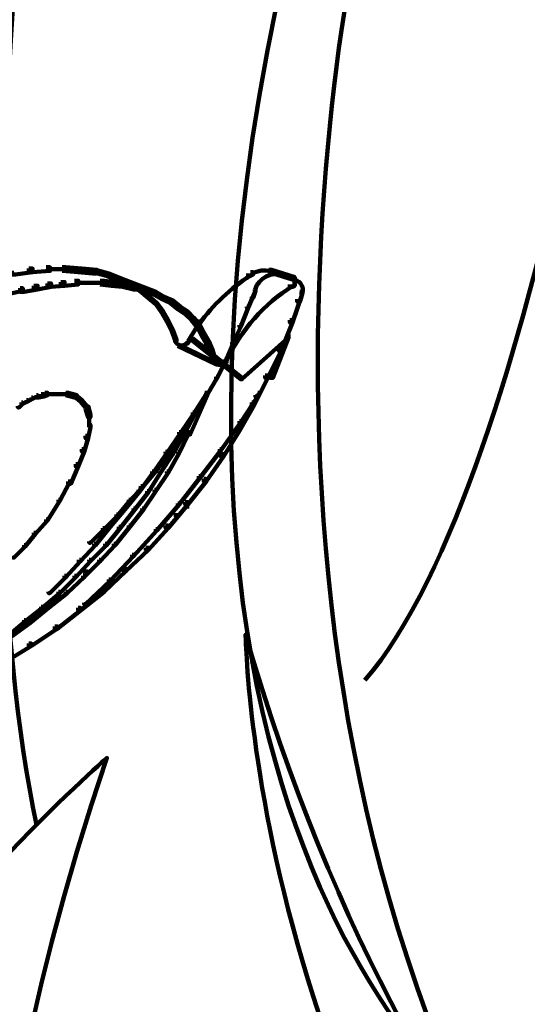
# Model space of a CAD drawing. Units: inches. Extents: x -16.2 to 25.9, y -21.1 to 28.2.
# Drawn here: x 2.6 to 4.3, y -14 to -10.6 of the extents above; entities that cross this region are included whole.
import ezdxf

# ---------------------------------------------------------------- set-up
doc = ezdxf.new("R2010")
doc.units = ezdxf.units.IN
doc.header["$MEASUREMENT"] = 0
doc.layers.add('Layer 1', color=7, linetype='Continuous')

# ---------------------------------------------------------------- blocks, each defined once
blk = doc.blocks.new('block 4')
at = {"layer": 'Layer 1', "color": 7, "lineweight": 106, "true_color": 0xffffff}
for points in [[(2.5992, -11.4914), (2.6118, -11.4914), (2.6118, -11.5041), (2.5521, -11.5124), (2.5392, -11.5124), (2.5392, -11.4997)], [(2.6588, -11.487), (2.6717, -11.487), (2.6717, -11.4997), (2.6118, -11.5041), (2.5992, -11.5041), (2.5992, -11.4914)], [(2.6588, -11.4934), (2.7272, -11.4934)], [(2.7144, -11.487), (2.7272, -11.487), (2.7827, -11.4914), (2.7827, -11.5041), (2.7699, -11.5041), (2.7144, -11.4997)], [(2.7699, -11.4914), (2.7827, -11.4914), (2.8339, -11.4955), (2.8339, -11.5083), (2.8212, -11.5083), (2.7699, -11.5041)], [(2.8212, -11.4955), (2.8298, -11.4955), (2.8766, -11.5083), (2.8766, -11.5168), (2.8684, -11.5168), (2.8212, -11.5041)], [(2.8684, -11.5083), (2.8766, -11.5083), (2.9194, -11.5256), (2.9194, -11.5338), (2.9108, -11.5338), (2.8684, -11.5168)], [(2.9108, -11.5256), (2.9194, -11.5256), (3.0392, -11.5724), (3.0392, -11.5809), (3.0304, -11.5809), (2.9108, -11.5338)], [(3.3683, -11.5041), (3.3767, -11.5041), (3.3767, -11.5124), (3.3683, -11.5168), (3.3596, -11.5168), (3.3596, -11.5083)], [(3.3744, -11.5041), (3.3744, -11.5168)], [(3.4322, -11.4955), (3.4407, -11.4955), (3.5216, -11.5213), (3.5216, -11.5298), (3.5132, -11.5298), (3.4322, -11.5041)], [(3.4386, -11.4955), (3.4386, -11.5083)], [(3.4814, -11.5124), (3.4814, -11.5168)], [(3.5198, -11.5213), (3.5198, -11.5338)], [(2.569, -11.5595), (2.5777, -11.5595), (2.5777, -11.5683), (2.5262, -11.5809), (2.5178, -11.5809), (2.5178, -11.5724)], [(2.6161, -11.5509), (2.6289, -11.5509), (2.6289, -11.5638), (2.5819, -11.5724), (2.569, -11.5724), (2.569, -11.5595)], [(2.663, -11.5427), (2.6759, -11.5427), (2.6759, -11.5553), (2.6289, -11.5638), (2.6161, -11.5638), (2.6161, -11.5509)], [(2.7101, -11.5382), (2.7229, -11.5382), (2.7229, -11.5509), (2.6759, -11.5553), (2.663, -11.5553), (2.663, -11.5427)], [(2.7572, -11.5338), (2.7699, -11.5338), (2.7699, -11.5467), (2.7229, -11.5509), (2.7101, -11.5509), (2.7101, -11.5382)], [(2.757, -11.5405), (2.8169, -11.5405)], [(2.8041, -11.5405), (2.8597, -11.5405)], [(2.8468, -11.5338), (2.8597, -11.5338), (2.8981, -11.5382), (2.8981, -11.5509), (2.8853, -11.5509), (2.8468, -11.5467)], [(2.8853, -11.5382), (2.8981, -11.5382), (2.9365, -11.5427), (2.9365, -11.5553), (2.9236, -11.5553), (2.8853, -11.5509)], [(2.9151, -11.5298), (2.9194, -11.5298), (2.9536, -11.5467), (2.9536, -11.5509), (2.9494, -11.5509), (2.9151, -11.5338)], [(2.9236, -11.5427), (2.9365, -11.5427), (2.9751, -11.5509), (2.9751, -11.5638), (2.9622, -11.5638), (2.9236, -11.5553)], [(2.9494, -11.5467), (2.9536, -11.5467), (2.9878, -11.5638), (2.9878, -11.5683), (2.9835, -11.5683), (2.9494, -11.5509)], [(2.9622, -11.5509), (2.9707, -11.5509), (3.0049, -11.5595), (3.0049, -11.5683), (2.9964, -11.5683), (2.9622, -11.5595)], [(2.9964, -11.5595), (3.0049, -11.5595), (3.0392, -11.5724), (3.0392, -11.5809), (3.0304, -11.5809), (2.9964, -11.5683)], [(3.5132, -11.5427), (3.5216, -11.5427), (3.5216, -11.5509), (3.5132, -11.5553), (3.5048, -11.5553), (3.5048, -11.5467)], [(2.9835, -11.5638), (2.9878, -11.5638), (3.0178, -11.5893), (3.0178, -11.5936), (3.0134, -11.5936), (2.9835, -11.5683)], [(3.0134, -11.5893), (3.0178, -11.5893), (3.0432, -11.6111), (3.0432, -11.6152), (3.0392, -11.6152), (3.0134, -11.5936)], [(3.0304, -11.5724), (3.0392, -11.5724), (3.0689, -11.5893), (3.0689, -11.598), (3.0605, -11.598), (3.0304, -11.5809)], [(3.0605, -11.5893), (3.0689, -11.5893), (3.0989, -11.6023), (3.0989, -11.6111), (3.0905, -11.6111), (3.0605, -11.598)], [(3.3809, -11.5638), (3.3852, -11.5638), (3.3852, -11.5683), (3.3596, -11.628), (3.3553, -11.628), (3.3553, -11.6239)], [(3.3809, -11.5638), (3.3852, -11.5638), (3.3852, -11.5683), (3.3767, -11.5936), (3.3725, -11.5936), (3.3725, -11.5893)], [(3.3829, -11.5638), (3.3829, -11.5683)], [(3.5391, -11.5724), (3.5475, -11.5724), (3.5475, -11.5809), (3.5132, -11.6793), (3.5048, -11.6793), (3.5048, -11.671)], [(3.5391, -11.5724), (3.5475, -11.5724), (3.5475, -11.5809), (3.5391, -11.6065), (3.5305, -11.6065), (3.5305, -11.598)], [(3.5453, -11.5724), (3.5453, -11.5852)], [(3.0392, -11.6111), (3.0432, -11.6111), (3.0648, -11.641), (3.0648, -11.6451), (3.0605, -11.6451), (3.0392, -11.6152)], [(3.0905, -11.6023), (3.0989, -11.6023), (3.1246, -11.6239), (3.1246, -11.6322), (3.116, -11.6322), (3.0905, -11.6111)], [(3.116, -11.6239), (3.1246, -11.6239), (3.1502, -11.641), (3.1502, -11.6494), (3.1418, -11.6494), (3.116, -11.6322)], [(3.3553, -11.6239), (3.3596, -11.6239), (3.3596, -11.628), (3.3339, -11.6921), (3.3297, -11.6921), (3.3297, -11.6879)], [(3.0605, -11.641), (3.0648, -11.641), (3.0817, -11.671), (3.0817, -11.675), (3.0777, -11.675), (3.0605, -11.6451)], [(3.1418, -11.641), (3.1502, -11.641), (3.1715, -11.6622), (3.1715, -11.671), (3.163, -11.671), (3.1418, -11.6494)], [(3.163, -11.6622), (3.1715, -11.6622), (3.1929, -11.6879), (3.1929, -11.6964), (3.1844, -11.6964), (3.163, -11.671)], [(3.0777, -11.671), (3.0817, -11.671), (3.0989, -11.7046), (3.0989, -11.7092), (3.0947, -11.7092), (3.0777, -11.675)], [(3.1844, -11.675), (3.1929, -11.675), (3.1929, -11.6836), (3.1886, -11.6921), (3.1801, -11.6921), (3.1801, -11.6836)], [(3.1844, -11.6879), (3.1886, -11.6879), (3.1886, -11.6921), (3.1844, -11.6964), (3.1801, -11.6964), (3.1801, -11.6921)], [(3.1844, -11.6879), (3.1929, -11.6879), (3.2058, -11.7136), (3.2058, -11.722), (3.1973, -11.722), (3.1844, -11.6964)], [(3.3297, -11.6879), (3.3339, -11.6879), (3.3339, -11.6921), (3.3083, -11.7518), (3.304, -11.7518), (3.304, -11.7476)], [(3.5048, -11.671), (3.5132, -11.671), (3.5132, -11.6793), (3.4749, -11.7773), (3.4664, -11.7773), (3.4664, -11.7691)], [(3.0947, -11.7046), (3.0989, -11.7046), (3.1117, -11.7393), (3.1117, -11.7433), (3.1074, -11.7433), (3.0947, -11.7092)], [(3.1973, -11.7136), (3.2058, -11.7136), (3.2229, -11.7433), (3.2229, -11.7518), (3.2144, -11.7518), (3.1973, -11.722)], [(3.4962, -11.7263), (3.5004, -11.7263), (3.5004, -11.7307), (3.3382, -11.8757), (3.3339, -11.8757), (3.3339, -11.8716)], [(3.492, -11.722), (3.5004, -11.722), (3.5004, -11.7307), (3.4451, -11.8716), (3.4366, -11.8716), (3.4366, -11.8629)], [(3.1094, -11.7393), (3.1094, -11.7433)], [(3.116, -11.7563), (3.1203, -11.7563), (3.2527, -11.8201), (3.2527, -11.8243), (3.2485, -11.8243), (3.116, -11.7605)], [(3.1502, -11.7393), (3.1544, -11.7393), (3.1544, -11.7433), (3.1502, -11.7518), (3.1458, -11.7518), (3.1458, -11.7476)], [(3.148, -11.7476), (3.148, -11.7518)], [(3.163, -11.7349), (3.1673, -11.7349), (3.3382, -11.8716), (3.3382, -11.8757), (3.3339, -11.8757), (3.163, -11.7393)], [(3.2144, -11.7433), (3.2229, -11.7433), (3.2358, -11.7733), (3.2358, -11.7819), (3.2272, -11.7819), (3.2144, -11.7518)], [(3.304, -11.7476), (3.3083, -11.7476), (3.3083, -11.7518), (3.2826, -11.8119), (3.2783, -11.8119), (3.2783, -11.8075)], [(3.2272, -11.7733), (3.2358, -11.7733), (3.2443, -11.8032), (3.2443, -11.8119), (3.2358, -11.8119), (3.2272, -11.7819)], [(3.4664, -11.7691), (3.4749, -11.7691), (3.4749, -11.7773), (3.4279, -11.8716), (3.4193, -11.8716), (3.4193, -11.8629)], [(3.2421, -11.8032), (3.2421, -11.8161)], [(3.2783, -11.8075), (3.2826, -11.8075), (3.2826, -11.8119), (3.2527, -11.8716), (3.2485, -11.8716), (3.2485, -11.8673)], [(3.2847, -11.8032), (3.2847, -11.8201)], [(3.2847, -11.8075), (3.2847, -11.8201)], [(3.2485, -11.8673), (3.2527, -11.8673), (3.2527, -11.8716), (3.2185, -11.9274), (3.2144, -11.9274), (3.2144, -11.9228)], [(3.4193, -11.8629), (3.4279, -11.8629), (3.4279, -11.8716), (3.3809, -11.9656), (3.3725, -11.9656), (3.3725, -11.957)], [(2.6076, -11.9399), (2.6118, -11.9399), (2.6118, -11.9443), (2.5948, -11.9527), (2.5904, -11.9527), (2.5904, -11.9483)], [(2.6247, -11.9313), (2.6289, -11.9313), (2.6289, -11.9357), (2.6118, -11.9443), (2.6076, -11.9443), (2.6076, -11.9399)], [(2.6417, -11.9274), (2.6503, -11.9274), (2.6503, -11.9357), (2.6331, -11.9399), (2.6247, -11.9399), (2.6247, -11.9313)], [(2.6545, -11.9228), (2.663, -11.9228), (2.663, -11.9313), (2.6503, -11.9357), (2.6417, -11.9357), (2.6417, -11.9274)], [(2.6545, -11.9274), (2.6802, -11.9274)], [(2.6717, -11.9274), (2.6974, -11.9274)], [(2.6888, -11.9274), (2.7357, -11.9274)], [(2.7272, -11.9228), (2.7357, -11.9228), (2.7656, -11.9313), (2.7656, -11.9399), (2.7572, -11.9399), (2.7272, -11.9313)], [(2.7572, -11.9313), (2.7615, -11.9313), (2.7827, -11.9483), (2.7827, -11.9527), (2.7784, -11.9527), (2.7572, -11.9357)], [(3.21, -11.9228), (3.2144, -11.9228), (3.2144, -11.9274), (3.1715, -11.9955), (3.1673, -11.9955), (3.1673, -11.991)], [(3.21, -11.9228), (3.2144, -11.9228), (3.2144, -11.9274), (3.1758, -11.9955), (3.1715, -11.9955), (3.1715, -11.991)], [(3.2144, -11.9228), (3.2185, -11.9228), (3.2185, -11.9274), (3.1844, -11.9826), (3.1801, -11.9826), (3.1801, -11.9784)], [(3.21, -11.9228), (3.2185, -11.9228), (3.2185, -11.9313), (3.1886, -11.9997), (3.1801, -11.9997), (3.1801, -11.991)], [(3.3938, -11.9228), (3.3978, -11.9228), (3.3978, -11.9274), (3.3339, -12.0253), (3.3297, -12.0253), (3.3297, -12.0211)], [(3.3938, -11.9228), (3.3978, -11.9228), (3.3978, -11.9274), (3.3894, -11.9357), (3.3852, -11.9357), (3.3852, -11.9313)], [(2.5736, -11.957), (2.5777, -11.957), (2.5777, -11.9612), (2.565, -11.9741), (2.5605, -11.9741), (2.5605, -11.9697)], [(2.5904, -11.9483), (2.5948, -11.9483), (2.5948, -11.9527), (2.5777, -11.9612), (2.5736, -11.9612), (2.5736, -11.957)], [(2.7784, -11.9483), (2.7827, -11.9483), (2.7999, -11.9697), (2.7999, -11.9741), (2.7956, -11.9741), (2.7784, -11.9527)], [(2.7956, -11.9697), (2.8041, -11.9697), (2.8126, -11.9997), (2.8126, -12.0082), (2.8041, -12.0082), (2.7956, -11.9784)], [(3.3725, -11.957), (3.3809, -11.957), (3.3809, -11.9656), (3.3297, -12.0553), (3.3212, -12.0553), (3.3212, -12.0468)], [(2.8083, -11.9997), (2.8083, -12.0428)], [(3.1673, -11.991), (3.1715, -11.991), (3.1715, -11.9955), (3.1246, -12.0638), (3.1203, -12.0638), (3.1203, -12.0596)], [(3.1715, -11.991), (3.1758, -11.991), (3.1758, -11.9955), (3.1373, -12.0678), (3.1332, -12.0678), (3.1332, -12.0638)], [(3.1801, -11.9784), (3.1844, -11.9784), (3.1844, -11.9826), (3.1502, -12.0381), (3.1458, -12.0381), (3.1458, -12.0339)], [(3.1801, -11.991), (3.1886, -11.991), (3.1886, -11.9997), (3.1587, -12.0678), (3.1502, -12.0678), (3.1502, -12.0596)], [(2.8041, -12.0339), (2.8126, -12.0339), (2.8126, -12.0428), (2.8041, -12.0809), (2.7956, -12.0809), (2.7956, -12.0722)], [(3.1458, -12.0339), (3.1502, -12.0339), (3.1502, -12.0381), (3.1117, -12.0937), (3.1074, -12.0937), (3.1074, -12.0894)], [(3.3297, -12.0211), (3.3339, -12.0211), (3.3339, -12.0253), (3.2654, -12.1236), (3.2612, -12.1236), (3.2612, -12.1192)], [(2.7956, -12.0722), (2.8041, -12.0722), (2.8041, -12.0809), (2.7912, -12.128), (2.7827, -12.128), (2.7827, -12.1192)], [(3.1203, -12.0596), (3.1246, -12.0596), (3.1246, -12.0638), (3.0777, -12.1323), (3.0733, -12.1323), (3.0733, -12.128)], [(3.1332, -12.0638), (3.1373, -12.0638), (3.1373, -12.0678), (3.0989, -12.1366), (3.0947, -12.1366), (3.0947, -12.1323)], [(3.1502, -12.0596), (3.1544, -12.0596), (3.1544, -12.0638), (3.1203, -12.1323), (3.116, -12.1323), (3.116, -12.128)], [(3.3212, -12.0468), (3.3297, -12.0468), (3.3297, -12.0553), (3.2741, -12.1449), (3.2654, -12.1449), (3.2654, -12.1366)], [(3.1074, -12.0894), (3.1117, -12.0894), (3.1117, -12.0937), (3.0733, -12.1494), (3.0689, -12.1494), (3.0689, -12.1449)], [(2.7827, -12.1192), (2.7912, -12.1192), (2.7912, -12.128), (2.7699, -12.1791), (2.7615, -12.1791), (2.7615, -12.1707)], [(3.0777, -12.1366), (3.0817, -12.1366), (3.0817, -12.1405), (2.9451, -12.3116), (2.9408, -12.3116), (2.9408, -12.3074)], [(3.0733, -12.128), (3.0777, -12.128), (3.0777, -12.1323), (3.0304, -12.2007), (3.0263, -12.2007), (3.0263, -12.1963)], [(3.0689, -12.1449), (3.0733, -12.1449), (3.0733, -12.1494), (3.0348, -12.2007), (3.0304, -12.2007), (3.0304, -12.1963)], [(3.0947, -12.1323), (3.0989, -12.1323), (3.0989, -12.1366), (3.0562, -12.2007), (3.052, -12.2007), (3.052, -12.1963)], [(3.116, -12.128), (3.1203, -12.128), (3.1203, -12.1323), (3.0817, -12.2007), (3.0777, -12.2007), (3.0777, -12.1963)], [(3.2612, -12.1192), (3.2654, -12.1192), (3.2654, -12.1236), (3.1929, -12.2175), (3.1886, -12.2175), (3.1886, -12.2132)], [(3.2654, -12.1366), (3.2741, -12.1366), (3.2741, -12.1449), (3.2144, -12.2307), (3.2058, -12.2307), (3.2058, -12.2221)], [(2.7615, -12.1707), (2.7699, -12.1707), (2.7699, -12.1791), (2.7444, -12.2389), (2.7357, -12.2389), (2.7357, -12.2307)], [(3.0263, -12.1963), (3.0304, -12.1963), (3.0304, -12.2007), (2.9835, -12.2646), (2.9793, -12.2646), (2.9793, -12.2605)], [(3.0304, -12.1963), (3.0348, -12.1963), (3.0348, -12.2007), (2.9922, -12.2517), (2.9878, -12.2517), (2.9878, -12.2475)], [(3.052, -12.1963), (3.0562, -12.1963), (3.0562, -12.2007), (3.0134, -12.2692), (3.0092, -12.2692), (3.0092, -12.2646)], [(3.0777, -12.1963), (3.0817, -12.1963), (3.0817, -12.2007), (3.0392, -12.2646), (3.0348, -12.2646), (3.0348, -12.2605)], [(3.1886, -12.2132), (3.1929, -12.2132), (3.1929, -12.2175), (3.1203, -12.3116), (3.116, -12.3116), (3.116, -12.3074)], [(2.7357, -12.2307), (2.7399, -12.2307), (2.7399, -12.2347), (2.7057, -12.2988), (2.7016, -12.2988), (2.7016, -12.2944)], [(2.9878, -12.2475), (2.9922, -12.2475), (2.9922, -12.2517), (2.9494, -12.2988), (2.9452, -12.2988), (2.9452, -12.2944)], [(3.2058, -12.2221), (3.2144, -12.2221), (3.2144, -12.2307), (3.1502, -12.3116), (3.1418, -12.3116), (3.1418, -12.3032)], [(2.9793, -12.2605), (2.9835, -12.2605), (2.9835, -12.2646), (2.9324, -12.3286), (2.9281, -12.3286), (2.9281, -12.3245)], [(3.0092, -12.2646), (3.0134, -12.2646), (3.0134, -12.2692), (2.9665, -12.3286), (2.9622, -12.3286), (2.9622, -12.3245)], [(3.0348, -12.2605), (3.0392, -12.2605), (3.0392, -12.2646), (2.9964, -12.3286), (2.9922, -12.3286), (2.9922, -12.3245)], [(2.7016, -12.2944), (2.7057, -12.2944), (2.7057, -12.2988), (2.663, -12.3672), (2.6588, -12.3672), (2.6588, -12.3629)], [(2.9452, -12.2944), (2.9494, -12.2944), (2.9494, -12.2988), (2.9066, -12.3501), (2.9024, -12.3501), (2.9024, -12.3458)], [(3.116, -12.3074), (3.1203, -12.3074), (3.1203, -12.3116), (3.0432, -12.4014), (3.0392, -12.4014), (3.0392, -12.3972)], [(3.1418, -12.3032), (3.1502, -12.3032), (3.1502, -12.3116), (3.0817, -12.393), (3.0733, -12.393), (3.0733, -12.3843)], [(3.148, -12.3116), (3.148, -12.3245)], [(2.9024, -12.3458), (2.9066, -12.3458), (2.9066, -12.3501), (2.8597, -12.3972), (2.8555, -12.3972), (2.8555, -12.393)], [(2.9281, -12.3245), (2.9324, -12.3245), (2.9324, -12.3286), (2.881, -12.3887), (2.8766, -12.3887), (2.8766, -12.3843)], [(2.9622, -12.3245), (2.9665, -12.3245), (2.9665, -12.3286), (2.9151, -12.393), (2.9108, -12.393), (2.9108, -12.3887)], [(2.9922, -12.3245), (2.9964, -12.3245), (2.9964, -12.3286), (2.9494, -12.3887), (2.9452, -12.3887), (2.9452, -12.3843)], [(3.1094, -12.3414), (3.1094, -12.3543)], [(2.6588, -12.3629), (2.663, -12.3629), (2.663, -12.3672), (2.6202, -12.4142), (2.6161, -12.4142), (2.6161, -12.4099)], [(2.8766, -12.3843), (2.881, -12.3843), (2.881, -12.3887), (2.8298, -12.4527), (2.8255, -12.4527), (2.8255, -12.4484)], [(2.9452, -12.3843), (2.9494, -12.3843), (2.9494, -12.3887), (2.8981, -12.4527), (2.8938, -12.4527), (2.8938, -12.4484)], [(3.0733, -12.3843), (3.0817, -12.3843), (3.0817, -12.393), (3.0134, -12.4698), (3.0049, -12.4698), (3.0049, -12.4612)], [(2.6161, -12.4099), (2.6202, -12.4099), (2.6202, -12.4142), (2.5862, -12.4568), (2.5819, -12.4568), (2.5819, -12.4527)], [(2.8555, -12.393), (2.8597, -12.393), (2.8597, -12.3972), (2.8126, -12.444), (2.8083, -12.444), (2.8083, -12.4399)], [(2.9108, -12.3887), (2.9151, -12.3887), (2.9151, -12.393), (2.8684, -12.4527), (2.8638, -12.4527), (2.8638, -12.4484)], [(3.0392, -12.3972), (3.0432, -12.3972), (3.0432, -12.4014), (2.9622, -12.4912), (2.9578, -12.4912), (2.9578, -12.4866)], [(2.5819, -12.4527), (2.5862, -12.4527), (2.5862, -12.4568), (2.5477, -12.4954), (2.5436, -12.4954), (2.5436, -12.4912)], [(2.8255, -12.4484), (2.8298, -12.4484), (2.8298, -12.4527), (2.7784, -12.5082), (2.7743, -12.5082), (2.7743, -12.5037)], [(2.8638, -12.4484), (2.8684, -12.4484), (2.8684, -12.4527), (2.8126, -12.5082), (2.8083, -12.5082), (2.8083, -12.5037)], [(2.8938, -12.4484), (2.8981, -12.4484), (2.8981, -12.4527), (2.8468, -12.5082), (2.8425, -12.5082), (2.8425, -12.5037)], [(2.9578, -12.4866), (2.9622, -12.4866), (2.9622, -12.4912), (2.881, -12.5768), (2.8766, -12.5768), (2.8766, -12.5722)], [(3.0049, -12.4612), (3.0134, -12.4612), (3.0134, -12.4698), (2.9365, -12.5422), (2.9281, -12.5422), (2.9281, -12.5338)], [(2.7743, -12.5037), (2.7784, -12.5037), (2.7784, -12.5082), (2.7272, -12.5639), (2.7229, -12.5639), (2.7229, -12.5593)], [(2.8083, -12.5037), (2.8126, -12.5037), (2.8126, -12.5082), (2.7615, -12.5639), (2.7572, -12.5639), (2.7572, -12.5593)], [(2.7656, -12.5103), (2.7743, -12.5103)], [(2.7722, -12.5037), (2.7722, -12.5166)], [(2.8425, -12.5037), (2.8468, -12.5037), (2.8468, -12.5082), (2.7912, -12.5639), (2.787, -12.5639), (2.787, -12.5593)], [(2.787, -12.5445), (2.8041, -12.5445)], [(2.7934, -12.5422), (2.7934, -12.5465)], [(2.9281, -12.5338), (2.9365, -12.5338), (2.9365, -12.5422), (2.8597, -12.615), (2.8511, -12.615), (2.8511, -12.6063)], [(2.7229, -12.5593), (2.7272, -12.5593), (2.7272, -12.5639), (2.6717, -12.6192), (2.6673, -12.6192), (2.6673, -12.615)], [(2.7572, -12.5593), (2.7615, -12.5593), (2.7615, -12.5639), (2.7057, -12.6192), (2.7016, -12.6192), (2.7016, -12.615)], [(2.787, -12.5593), (2.7912, -12.5593), (2.7912, -12.5639), (2.7316, -12.6192), (2.7272, -12.6192), (2.7272, -12.615)], [(2.8766, -12.5722), (2.881, -12.5722), (2.881, -12.5768), (2.7956, -12.6577), (2.7912, -12.6577), (2.7912, -12.6534)], [(2.7016, -12.615), (2.7057, -12.615), (2.7057, -12.6192), (2.646, -12.6705), (2.6417, -12.6705), (2.6417, -12.6662)], [(2.7272, -12.615), (2.7316, -12.615), (2.7316, -12.6192), (2.6673, -12.6705), (2.663, -12.6705), (2.663, -12.6662)], [(2.8511, -12.6063), (2.8597, -12.6063), (2.8597, -12.615), (2.7784, -12.6793), (2.7699, -12.6793), (2.7699, -12.6705)], [(2.6417, -12.6662), (2.646, -12.6662), (2.646, -12.6705), (2.5862, -12.7175), (2.5819, -12.7175), (2.5819, -12.7132)], [(2.663, -12.6662), (2.6673, -12.6662), (2.6673, -12.6705), (2.6032, -12.7219), (2.5992, -12.7219), (2.5992, -12.7175)], [(2.7699, -12.6705), (2.7784, -12.6705), (2.7784, -12.6793), (2.6974, -12.7432), (2.6888, -12.7432), (2.6888, -12.7348)], [(2.5819, -12.7132), (2.5862, -12.7132), (2.5862, -12.7175), (2.5262, -12.7689), (2.5221, -12.7689), (2.5221, -12.7646)], [(2.5992, -12.7175), (2.6032, -12.7175), (2.6032, -12.7219), (2.5392, -12.7689), (2.535, -12.7689), (2.535, -12.7646)], [(2.6888, -12.7348), (2.6974, -12.7348), (2.6974, -12.7432), (2.6076, -12.8028), (2.5992, -12.8028), (2.5992, -12.7946)], [(2.5992, -12.7946), (2.6076, -12.7946), (2.6076, -12.8028), (2.5178, -12.8583), (2.5092, -12.8583), (2.5092, -12.8501)]]:
    blk.add_lwpolyline(points, dxfattribs=at)
for points in [[(3.3733, -11.5097), (3.3926, -11.4975), (3.4164, -11.4946), (3.4382, -11.5013)], [(3.1902, -11.6836), (3.2384, -11.6173), (3.2984, -11.5603), (3.3671, -11.5159)], [(3.3837, -11.5638), (3.3978, -11.5236), (3.4407, -11.5015), (3.4809, -11.5139)], [(3.2859, -11.8108), (3.3356, -11.7039), (3.415, -11.6141), (3.5144, -11.5519)], [(3.1521, -11.7423), (3.1619, -11.7254), (3.1724, -11.7092), (3.1836, -11.693)]]:
    blk.add_open_spline(points, degree=3, dxfattribs=at)
for points in [[(3.5216, -11.5293), (3.5429, -11.5361), (3.5546, -11.5576), (3.5478, -11.578), (3.5478, -11.578), (3.5478, -11.578), (3.5478, -11.578)], [(3.1492, -11.7476), (3.1426, -11.7579), (3.1284, -11.7614), (3.117, -11.7554), (3.1117, -11.7525), (3.1078, -11.748), (3.1061, -11.7423)], [(3.2827, -11.8131), (3.2779, -11.8247), (3.265, -11.8299), (3.2542, -11.8243), (3.2485, -11.8214), (3.2443, -11.8156), (3.2428, -11.8089)]]:
    blk.add_open_spline(points, degree=3, knots=[0, 0, 0, 0, 1, 1, 1, 2, 2, 2, 2], dxfattribs=at)

msp = doc.modelspace()

# ---------------------------------------------------------------- linework, layer by layer
at = {"layer": 'Layer 1', "color": 7, "lineweight": 106, "true_color": 0xffffff}
for points, knots in [([(4.0037, -7.7238), (4.0037, -7.7238), (3.3702, -8.4035), (3.1051, -7.1804), (3.1051, -7.1804), (2.9431, -5.5326), (2.6042, -5.1418), (2.6042, -5.1418), (2.4864, -4.2773), (2.4864, -3.5715), (2.4864, -3.5715), (1.8676, -2.5597), (0.807, -2.5597), (0.807, -2.5597), (-1.1376, -2.9333), (-0.8577, -5.1078), (-0.8577, -5.1078), (-0.7643, -3.3751), (0.9937, -3.1373), (0.9937, -3.1373), (1.2396, -3.8506), (1.583, -3.8506), (1.583, -3.8506), (1.9169, -4.9039), (1.9169, -4.9039), (1.9169, -4.9039), (1.8235, -5.7363), (1.9266, -5.8553), (2.0297, -5.974), (2.1328, -6.4669), (2.1328, -6.4669), (2.1328, -6.4669), (2.3798, -6.8745), (2.3798, -7.0784), (2.3798, -7.2823), (2.3798, -7.554), (2.3798, -7.554), (2.3798, -7.554), (2.7516, -8.7018), (2.6042, -9.8946), (2.6042, -9.8946), (2.3505, -12.0923), (2.6247, -13.4245)], [0, 0, 0, 0, 1, 1, 1, 2, 2, 2, 3, 3, 3, 4, 4, 4, 5, 5, 5, 6, 6, 6, 7, 7, 7, 8, 8, 8, 9, 9, 9, 10, 10, 10, 11, 11, 11, 12, 12, 12, 13, 13, 13, 14, 14, 14, 14]), ([(6.6504, -14.417), (6.6504, -14.417), (8.4629, -13.0579), (6.7983, -8.777), (6.7983, -8.777), (5.5507, -7.316), (4.8708, -7.0783), (4.8708, -7.0783), (3.3657, -6.8404), (2.6586, -6.4667), (2.6586, -6.4667), (2.0989, -4.8361), (1.3033, -3.9187), (1.3033, -3.9187), (2.3962, -4.734), (2.9252, -6.0591), (2.9252, -6.0591), (3.7892, -6.1949), (4.4025, -6.1949), (4.4025, -6.1949), (5.0451, -5.4477), (4.721, -3.9187), (4.721, -3.9187), (4.6621, -3.1373), (5.0452, -3.9187), (5.0452, -3.9187), (5.2747, -5.0738), (5.2747, -5.7873), (5.2747, -5.7873), (5.3285, -6.6707), (6.0854, -7.1122), (6.0854, -7.1122), (6.4666, -7.3416), (6.7983, -7.7238), (6.7983, -7.7238), (7.4316, -8.4035), (7.697, -7.1804), (7.697, -7.1804), (7.8589, -5.5326), (8.1977, -5.1418), (8.1977, -5.1418), (8.3156, -4.2773), (8.3156, -3.5715), (8.3156, -3.5715), (8.9343, -2.5597), (9.995, -2.5597), (9.995, -2.5597), (11.9396, -2.9333), (11.6597, -5.1078), (11.6597, -5.1078), (11.5661, -3.3751), (9.8083, -3.1373), (9.8083, -3.1373), (9.5624, -3.8506), (9.219, -3.8506), (9.219, -3.8506), (8.8851, -4.9039), (8.8851, -4.9039), (8.8851, -4.9039), (8.9784, -5.7363), (8.8752, -5.8553), (8.7722, -5.974), (8.6692, -6.4669), (8.6692, -6.4669), (8.6692, -6.4669), (8.4222, -6.8745), (8.4222, -7.0784), (8.4222, -7.2823), (8.4222, -7.554), (8.4222, -7.554), (8.4222, -7.554), (8.0504, -8.7018), (8.1977, -9.8946), (8.1977, -9.8946), (8.4513, -12.0923), (8.1774, -13.4245)], [0, 0, 0, 0, 1, 1, 1, 2, 2, 2, 3, 3, 3, 4, 4, 4, 5, 5, 5, 6, 6, 6, 7, 7, 7, 8, 8, 8, 9, 9, 9, 10, 10, 10, 11, 11, 11, 12, 12, 12, 13, 13, 13, 14, 14, 14, 15, 15, 15, 16, 16, 16, 17, 17, 17, 18, 18, 18, 19, 19, 19, 20, 20, 20, 21, 21, 21, 22, 22, 22, 23, 23, 23, 24, 24, 24, 25, 25, 25, 25]), ([(4.0434, -8.4715), (4.0434, -8.4715), (4.1355, -8.8299), (3.8095, -10.0097), (3.8095, -10.0097), (3.1169, -12.542), (4.2603, -14.7148)], [0, 0, 0, 0, 1, 1, 1, 2, 2, 2, 2]), ([(6.7983, -18.8845), (2.9532, -20.6938), (2.7323, -19.3028), (2.7323, -19.3028), (2.7323, -18.9052), (2.3787, -18.5023), (2.3787, -18.5023), (0.3679, -16.6423), (1.1855, -12.718), (1.1855, -12.718), (1.1855, -12.718), (1.0057, -17.2445), (2.9944, -18.1066)], [0, 0, 0, 0, 1, 1, 1, 2, 2, 2, 3, 3, 3, 4, 4, 4, 4]), ([(5.1849, -15.7199), (5.1849, -15.7199), (3.9551, -14.8631), (3.351, -12.7629), (3.351, -12.7629), (3.3705, -14.6775), (4.8708, -16.1016)], [0, 0, 0, 0, 1, 1, 1, 2, 2, 2, 2]), ([(3.582, -17.6282), (3.582, -17.6282), (1.6614, -16.757), (2.8694, -13.1918), (2.8694, -13.1918), (2.1328, -13.8393), (2.1328, -14.1451)], [0, 0, 0, 0, 1, 1, 1, 2, 2, 2, 2])]:
    msp.add_open_spline(points, degree=3, knots=knots, dxfattribs=at)
for points in [[(4.1515, -14.417), (4.1515, -14.417), (2.3391, -13.0579), (4.0037, -8.777)], [(4.7165, -9.6605), (4.7165, -9.6605), (4.375, -12.2182), (3.7649, -12.9216)]]:
    msp.add_open_spline(points, degree=3, dxfattribs=at)

# ---------------------------------------------------------------- block references
at = {"layer": 'Layer 1'}
msp.add_blockref('block 4', (0, 0), dxfattribs=at)

doc.saveas('drawing.dxf')
